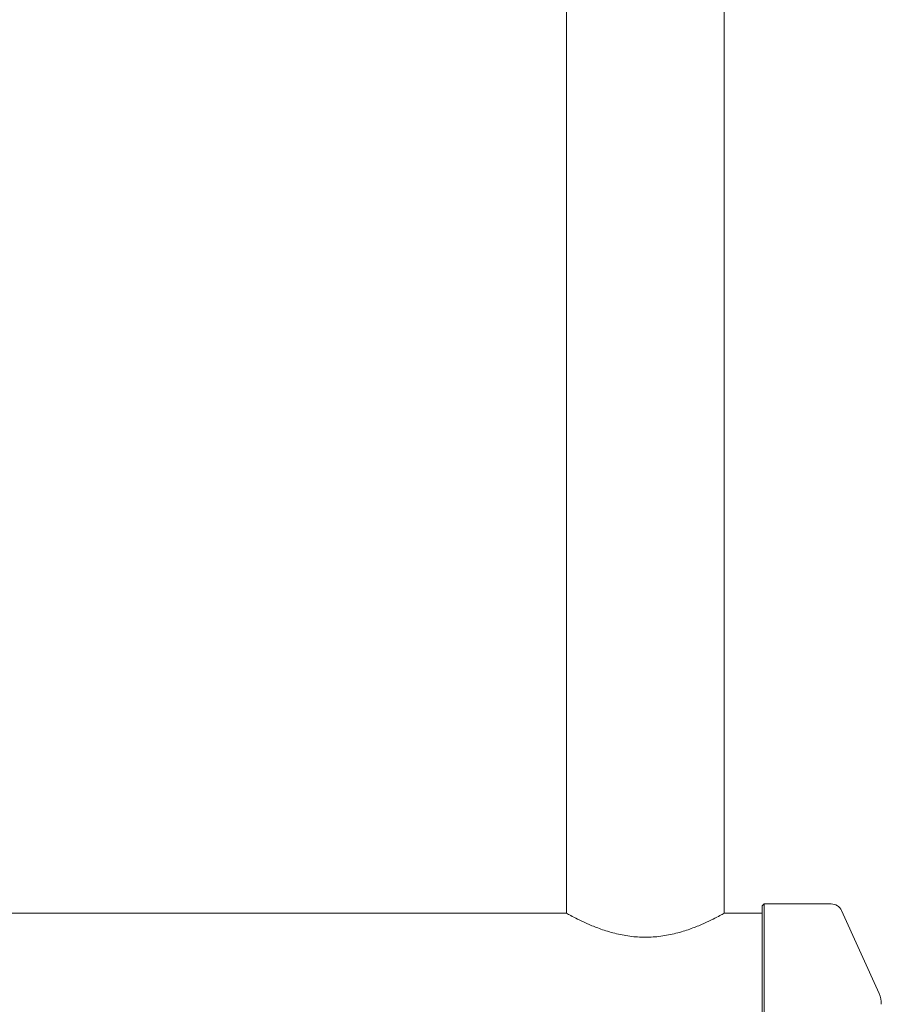
# Model space of a CAD drawing. Units: millimetres. Extents: x -4700 to 9562, y -6924 to 2260.
# Drawn here: x 3238 to 3469, y -4508 to -4243 of the extents above; entities that cross this region are included whole.
import ezdxf

# ---------------------------------------------------------------- set-up
doc = ezdxf.new("R2010")
doc.units = ezdxf.units.MM
doc.header["$MEASUREMENT"] = 0
doc.layers.add('PGC Play Equipment', color=7, linetype='Continuous')

msp = doc.modelspace()

# ---------------------------------------------------------------- linework, layer by layer
at = {"layer": 'PGC Play Equipment', "linetype": 'Continuous', "lineweight": 0}
for p, q in [((3384.8, -4483.01), (3384.8, -4063)), ((3427.2, -4483.01), (3427.2, -4063)), ((3437.44, -4481), (3437.94, -4480.5)), ((3437.94, -4480.5), (3437.94, -4561.5)), ((3437.94, -4480.5), (3456, -4480.5)), ((1027.3, -4482.95), (3384.7, -4482.95)), ((3427.3, -4482.95), (3437.44, -4482.95)), ((3437.44, -4561), (3437.44, -4481)), ((3468.82, -4504.63), (3458.73, -4482.27))]:
    msp.add_line(p, q, dxfattribs=at)
for centre, radius, start, end in [((3456, -4483.5), 3, 24.2744, 90), ((3462.44, -4507.51), 7, 360, 24.2744)]:
    msp.add_arc(centre, radius, start, end, dxfattribs=at)
for points, knots in [([(3406, -4489.47), (3404.62, -4489.47), (3403.21, -4489.38), (3400.44, -4489.01), (3399.07, -4488.74), (3396.46, -4488.08), (3395.21, -4487.69), (3392.92, -4486.88), (3391.87, -4486.46), (3390.01, -4485.66), (3389.14, -4485.25), (3387.58, -4484.49), (3386.91, -4484.14), (3385.81, -4483.56), (3385.39, -4483.33), (3384.83, -4483.03), (3384.7, -4482.95), (3384.7, -4482.95)], [0, 0, 0, 0, 0.412831, 0.412831, 0.825662, 0.825662, 1.238493, 1.238493, 1.651324, 1.651324, 2.06225, 2.06225, 2.473176, 2.473176, 2.884102, 2.884102, 3.295028, 3.295028, 3.295028, 3.295028]), ([(3427.3, -4482.95), (3427.3, -4482.95), (3427.17, -4483.03), (3426.61, -4483.33), (3426.19, -4483.56), (3425.09, -4484.14), (3424.42, -4484.49), (3422.86, -4485.25), (3421.99, -4485.66), (3420.13, -4486.46), (3419.08, -4486.88), (3416.79, -4487.69), (3415.54, -4488.08), (3412.93, -4488.74), (3411.56, -4489.01), (3408.79, -4489.38), (3407.38, -4489.47), (3406, -4489.47)], [9.885083, 9.885083, 9.885083, 9.885083, 10.296009, 10.296009, 10.706935, 10.706935, 11.117861, 11.117861, 11.528787, 11.528787, 11.941618, 11.941618, 12.354449, 12.354449, 12.767279, 12.767279, 13.18011, 13.18011, 13.18011, 13.18011])]:
    msp.add_open_spline(points, degree=3, knots=knots, dxfattribs=at)

doc.saveas('drawing.dxf')
